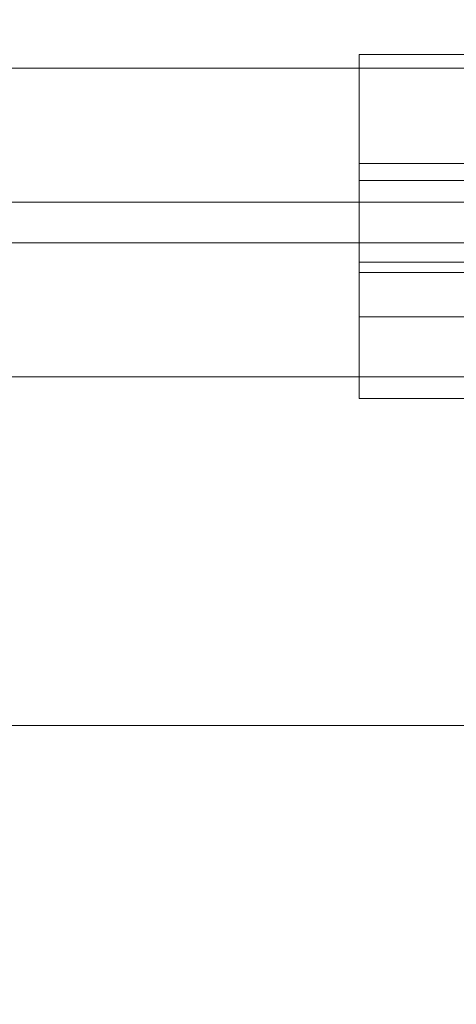
# Model space of a CAD drawing. Units: millimetres. Extents: x 14196 to 23623, y 8759 to 15359.
# Drawn here: x 18829 to 18869, y 13085 to 13176 of the extents above; entities that cross this region are included whole.
import ezdxf

# ---------------------------------------------------------------- set-up
doc = ezdxf.new("R2010")
doc.units = ezdxf.units.MM
doc.header["$MEASUREMENT"] = 0
doc.layers.add('ZESTAW', color=7, linetype='Continuous')
doc.layers.add('ZESTAW_Nr_pióra__7', color=7, linetype='Continuous', lineweight=18)
doc.styles.add('GENERATED_STYLE_1', font='txt')
doc.dimstyles.new('GENERATED_STYLE__2', dxfattribs={"dimtxt": 150, "dimasz": 47.5, "dimexe": 0.18, "dimexo": 0, "dimgap": 0.09, "dimtad": 0, "dimdec": 0, "dimlfac": 0.1, "dimzin": 0, "dimdsep": 46, "dimtxsty": 'GENERATED_STYLE_1', "dimblk": 'ARROWHEAD_5', "dimblk1": 'ARROWHEAD_5', "dimblk2": 'ARROWHEAD_5', "dimcen": 0.09, "dimclrd": 7, "dimclre": 7, "dimclrt": 7, "dimazin": 0, "dimtfac": 1, "dimtdec": 4, "dimtmove": 0, "dimatfit": 3, "dimfxl": 0, "dimtolj": 1, "dimtzin": 0, "dimarcsym": 0})
doc.dimstyles.new('GENERATED_STYLE__3', dxfattribs={"dimtxt": 150, "dimasz": 47.5, "dimexe": 0.18, "dimexo": 300, "dimgap": 0.09, "dimtad": 0, "dimdec": 0, "dimlfac": 0.1, "dimzin": 0, "dimdsep": 46, "dimtxsty": 'GENERATED_STYLE_1', "dimblk": 'ARROWHEAD_5', "dimblk1": 'ARROWHEAD_5', "dimblk2": 'ARROWHEAD_5', "dimcen": 0.09, "dimclrd": 7, "dimclre": 7, "dimclrt": 7, "dimazin": 0, "dimtfac": 1, "dimtdec": 4, "dimtmove": 0, "dimatfit": 3, "dimfxl": 0, "dimtolj": 1, "dimtzin": 0, "dimarcsym": 0})

# ---------------------------------------------------------------- blocks, each defined once
blk = doc.blocks.new('*D3')
at = {"layer": 'ZESTAW', "linetype": 'Continuous', "lineweight": 0, "true_color": 0x000000}
for points in [[(23121.029, 13856.115), (23108.091, 13807.831), (23133.966, 13807.831)], [(23121.029, 10996.019), (23133.966, 11044.302), (23108.091, 11044.302)]]:
    blk.add_hatch(color=18, dxfattribs=at).paths.add_polyline_path(points)
at = {"layer": 'ZESTAW_Nr_pióra__7', "linetype": 'Continuous'}
for p, q in [((23167.904, 13856.115), (23074.154, 13856.115)), ((23121.029, 13856.115), (23108.091, 13807.831)), ((23121.029, 13856.115), (23133.966, 13807.831)), ((23133.966, 13807.831), (23108.091, 13807.831)), ((23121.029, 12609.248), (23121.029, 13807.831)), ((23121.029, 11044.302), (23121.029, 12242.886)), ((23121.029, 10996.019), (23108.091, 11044.302)), ((23108.091, 11044.302), (23133.966, 11044.302)), ((23121.029, 10996.019), (23133.966, 11044.302)), ((23167.904, 10996.019), (23074.154, 10996.019))]:
    blk.add_line(p, q, dxfattribs=at)
at = {"layer": 'ZESTAW_Nr_pióra__7', "insert": (23196.029, 12255.323), "char_height": 150, "attachment_point": 7, "rotation": 90, "style": 'GENERATED_STYLE_1'}
blk.add_mtext('\\A1;{\\fArial|b0|i0|c238|p38;286}', dxfattribs=at)
blk = doc.blocks.new('ARROWHEAD_5')
at = {"color": 0, "linetype": 'Continuous', "lineweight": 0}
blk.add_line((0, 0), (-1, 0), dxfattribs=at)
blk.add_solid([(-1, 0.2679), (0, 0), (-1, -0.2679), (-1, 0.2679)], dxfattribs=at)
blk = doc.blocks.new('*D4')
at = {"layer": 'ZESTAW', "linetype": 'Continuous', "lineweight": 0, "true_color": 0x000000}
for points in [[(23544.87, 15359.103), (23531.933, 15310.82), (23557.808, 15310.82)], [(23544.87, 9496.019), (23557.808, 9544.302), (23531.933, 9544.302)]]:
    blk.add_hatch(color=18, dxfattribs=at).paths.add_polyline_path(points)
at = {"layer": 'ZESTAW_Nr_pióra__7', "linetype": 'Continuous'}
for p, q in [((23591.745, 15359.103), (17073.927, 15359.103)), ((23544.87, 15359.103), (23531.933, 15310.82)), ((23544.87, 15359.103), (23557.808, 15310.82)), ((23557.808, 15310.82), (23531.933, 15310.82)), ((23544.87, 12610.742), (23544.87, 15310.82)), ((23544.87, 9544.302), (23544.87, 12244.38)), ((23544.87, 9496.019), (23531.933, 9544.302)), ((23531.933, 9544.302), (23557.808, 9544.302)), ((23544.87, 9496.019), (23557.808, 9544.302)), ((23591.745, 9496.019), (20747.979, 9496.019))]:
    blk.add_line(p, q, dxfattribs=at)
at = {"layer": 'ZESTAW_Nr_pióra__7', "insert": (23619.87, 12256.817), "char_height": 150, "attachment_point": 7, "rotation": 90, "style": 'GENERATED_STYLE_1'}
blk.add_mtext('\\A1;{\\fArial|b0|i0|c238|p38;586}', dxfattribs=at)

msp = doc.modelspace()

# ---------------------------------------------------------------- linework, layer by layer
at = {"layer": 'ZESTAW_Nr_pióra__7', "linetype": 'Continuous'}
for p, q in [((18860.529, 13172.582), (18860.529, 13172.563)), ((18920.529, 13172.582), (18860.529, 13172.582)), ((18860.529, 13172.582), (18860.529, 13172.563)), ((18920.529, 13172.582), (18860.529, 13172.582)), ((18860.529, 13172.582), (18860.529, 13172.563)), ((18920.529, 13172.582), (18860.529, 13172.582)), ((18860.529, 13172.563), (18860.529, 13172.503)), ((18860.529, 13172.563), (18860.529, 13172.503)), ((18860.529, 13172.563), (18860.529, 13172.503)), ((18860.529, 13172.503), (18860.529, 13172.405)), ((18860.529, 13172.503), (18860.529, 13172.405)), ((18860.529, 13172.503), (18860.529, 13172.405)), ((18860.529, 13172.405), (18860.529, 13172.268)), ((18860.529, 13172.405), (18860.529, 13172.268)), ((18860.529, 13172.405), (18860.529, 13172.268)), ((18860.529, 13172.268), (18860.529, 13172.093)), ((18860.529, 13172.268), (18860.529, 13172.093)), ((18860.529, 13172.268), (18860.529, 13172.093)), ((18860.529, 13172.093), (18860.529, 13171.88)), ((18860.529, 13172.093), (18860.529, 13171.88)), ((18860.529, 13172.093), (18860.529, 13171.88)), ((18860.529, 13171.88), (18860.529, 13171.631)), ((18860.529, 13171.88), (18860.529, 13171.631)), ((18860.529, 13171.88), (18860.529, 13171.631)), ((18860.529, 13171.631), (18860.529, 13171.345)), ((18860.529, 13171.631), (18860.529, 13171.345)), ((18860.529, 13171.631), (18860.529, 13171.345)), ((17090.529, 13171.31), (19490.529, 13171.31)), ((17090.529, 13171.31), (19490.529, 13171.31)), ((17090.529, 13171.31), (19490.529, 13171.31)), ((18860.529, 13171.345), (18860.529, 13171.026)), ((18860.529, 13171.345), (18860.529, 13171.026)), ((18860.529, 13171.345), (18860.529, 13171.026)), ((18860.529, 13171.026), (18860.529, 13170.672)), ((18860.529, 13171.026), (18860.529, 13170.672)), ((18860.529, 13171.026), (18860.529, 13170.672)), ((18860.529, 13170.672), (18860.529, 13170.287)), ((18860.529, 13170.672), (18860.529, 13170.287)), ((18860.529, 13170.672), (18860.529, 13170.287)), ((18860.529, 13170.287), (18860.529, 13169.872)), ((18860.529, 13170.287), (18860.529, 13169.872)), ((18860.529, 13170.287), (18860.529, 13169.872)), ((18860.529, 13169.872), (18860.529, 13169.428)), ((18860.529, 13169.872), (18860.529, 13169.428)), ((18860.529, 13169.872), (18860.529, 13169.428)), ((18860.529, 13169.428), (18860.529, 13168.957)), ((18860.529, 13169.428), (18860.529, 13168.957)), ((18860.529, 13169.428), (18860.529, 13168.957)), ((18860.529, 13168.957), (18860.529, 13168.46)), ((18860.529, 13168.957), (18860.529, 13168.46)), ((18860.529, 13168.957), (18860.529, 13168.46)), ((18860.529, 13168.46), (18860.529, 13167.941)), ((18860.529, 13168.46), (18860.529, 13167.941)), ((18860.529, 13168.46), (18860.529, 13167.941)), ((18860.529, 13167.941), (18860.529, 13167.4)), ((18860.529, 13167.941), (18860.529, 13167.4)), ((18860.529, 13167.941), (18860.529, 13167.4)), ((18860.529, 13167.4), (18860.529, 13166.84)), ((18860.529, 13167.4), (18860.529, 13166.84)), ((18860.529, 13167.4), (18860.529, 13166.84)), ((18860.529, 13166.84), (18860.529, 13166.264)), ((18860.529, 13166.84), (18860.529, 13166.264)), ((18860.529, 13166.84), (18860.529, 13166.264)), ((18860.529, 13166.264), (18860.529, 13165.672)), ((18860.529, 13166.264), (18860.529, 13165.672)), ((18860.529, 13166.264), (18860.529, 13165.672)), ((18860.529, 13165.672), (18860.529, 13165.069)), ((18860.529, 13165.672), (18860.529, 13165.069)), ((18860.529, 13165.672), (18860.529, 13165.069)), ((18860.529, 13165.069), (18860.529, 13164.456)), ((18860.529, 13165.069), (18860.529, 13164.456)), ((18860.529, 13165.069), (18860.529, 13164.456)), ((18860.529, 13164.456), (18860.529, 13163.836)), ((18860.529, 13164.456), (18860.529, 13163.836)), ((18860.529, 13164.456), (18860.529, 13163.836)), ((18860.529, 13163.836), (18860.529, 13163.21)), ((18860.529, 13163.836), (18860.529, 13163.21)), ((18860.529, 13163.836), (18860.529, 13163.21)), ((18860.529, 13163.21), (18860.529, 13162.582)), ((18860.529, 13163.21), (18860.529, 13162.582)), ((18860.529, 13163.21), (18860.529, 13162.582)), ((18860.529, 13152.582), (18860.529, 13162.582)), ((18860.529, 13162.582), (18880.529, 13162.582)), ((18860.529, 13162.582), (18860.529, 13161.954)), ((18860.529, 13152.582), (18860.529, 13162.582)), ((18860.529, 13162.582), (18880.529, 13162.582)), ((18860.529, 13162.582), (18860.529, 13161.954)), ((18860.529, 13152.582), (18860.529, 13162.582)), ((18860.529, 13162.582), (18880.529, 13162.582)), ((18860.529, 13162.582), (18860.529, 13161.954)), ((18860.529, 13161.954), (18860.529, 13161.329)), ((18860.529, 13161.954), (18860.529, 13161.329)), ((18860.529, 13161.954), (18860.529, 13161.329)), ((18860.529, 13161.329), (18860.529, 13160.708)), ((18860.529, 13161.329), (18860.529, 13160.708)), ((18860.529, 13161.329), (18860.529, 13160.708)), ((18920.529, 13161.019), (18860.529, 13161.019)), ((18860.529, 13161.019), (18860.529, 13160.999)), ((18860.529, 13160.999), (18860.529, 13160.94)), ((18860.529, 13160.94), (18860.529, 13160.842)), ((18860.529, 13160.842), (18860.529, 13160.705)), ((18860.529, 13160.708), (18860.529, 13160.095)), ((18860.529, 13160.708), (18860.529, 13160.095)), ((18860.529, 13160.708), (18860.529, 13160.095)), ((18860.529, 13160.705), (18860.529, 13160.529)), ((18860.529, 13160.529), (18860.529, 13160.316)), ((18860.529, 13160.316), (18860.529, 13160.067)), ((18860.529, 13160.095), (18860.529, 13159.492)), ((18860.529, 13160.095), (18860.529, 13159.492)), ((18860.529, 13160.095), (18860.529, 13159.492)), ((18860.529, 13160.067), (18860.529, 13159.782)), ((18860.529, 13159.782), (18860.529, 13159.462)), ((17090.529, 13159.019), (19490.529, 13159.019)), ((18860.529, 13159.492), (18860.529, 13158.901)), ((18860.529, 13159.492), (18860.529, 13158.901)), ((18860.529, 13159.492), (18860.529, 13158.901)), ((18860.529, 13159.462), (18860.529, 13159.109)), ((18860.529, 13159.109), (18860.529, 13158.724)), ((18860.529, 13158.901), (18860.529, 13158.324)), ((18860.529, 13158.901), (18860.529, 13158.324)), ((18860.529, 13158.901), (18860.529, 13158.324)), ((18860.529, 13158.724), (18860.529, 13158.308)), ((18860.529, 13158.324), (18860.529, 13157.765)), ((18860.529, 13158.324), (18860.529, 13157.765)), ((18860.529, 13158.324), (18860.529, 13157.765)), ((18860.529, 13158.308), (18860.529, 13157.864)), ((18860.529, 13157.864), (18860.529, 13157.393)), ((18860.529, 13157.765), (18860.529, 13157.224)), ((18860.529, 13157.765), (18860.529, 13157.224)), ((18860.529, 13157.765), (18860.529, 13157.224)), ((18860.529, 13157.393), (18860.529, 13156.897)), ((18860.529, 13157.224), (18860.529, 13156.704)), ((18860.529, 13157.224), (18860.529, 13156.704)), ((18860.529, 13157.224), (18860.529, 13156.704)), ((18860.529, 13156.897), (18860.529, 13156.377)), ((18860.529, 13156.704), (18860.529, 13156.208)), ((18860.529, 13156.704), (18860.529, 13156.208)), ((18860.529, 13156.704), (18860.529, 13156.208)), ((18860.529, 13156.377), (18860.529, 13155.836)), ((18860.529, 13156.208), (18860.529, 13155.737)), ((18860.529, 13156.208), (18860.529, 13155.737)), ((18860.529, 13156.208), (18860.529, 13155.737)), ((17090.529, 13155.31), (19490.529, 13155.31)), ((17090.529, 13155.31), (19490.529, 13155.31)), ((17090.529, 13155.31), (19490.529, 13155.31)), ((18860.529, 13155.836), (18860.529, 13155.276)), ((18860.529, 13155.737), (18860.529, 13155.293)), ((18860.529, 13155.737), (18860.529, 13155.293)), ((18860.529, 13155.737), (18860.529, 13155.293)), ((18860.529, 13155.293), (18860.529, 13154.877)), ((18860.529, 13155.293), (18860.529, 13154.877)), ((18860.529, 13155.293), (18860.529, 13154.877)), ((18860.529, 13155.276), (18860.529, 13154.7)), ((18860.529, 13154.877), (18860.529, 13154.492)), ((18860.529, 13154.877), (18860.529, 13154.492)), ((18860.529, 13154.877), (18860.529, 13154.492)), ((18860.529, 13154.7), (18860.529, 13154.109)), ((18860.529, 13154.492), (18860.529, 13154.139)), ((18860.529, 13154.492), (18860.529, 13154.139)), ((18860.529, 13154.492), (18860.529, 13154.139)), ((18860.529, 13154.139), (18860.529, 13153.819)), ((18860.529, 13154.139), (18860.529, 13153.819)), ((18860.529, 13154.139), (18860.529, 13153.819)), ((18860.529, 13154.109), (18860.529, 13153.506)), ((18860.529, 13153.819), (18860.529, 13153.534)), ((18860.529, 13153.819), (18860.529, 13153.534)), ((18860.529, 13153.819), (18860.529, 13153.534)), ((18860.529, 13153.534), (18860.529, 13153.285)), ((18860.529, 13153.534), (18860.529, 13153.285)), ((18860.529, 13153.534), (18860.529, 13153.285)), ((18860.529, 13153.519), (18860.529, 13148.519)), ((18882.201, 13153.519), (18860.529, 13153.519)), ((18860.529, 13153.506), (18860.529, 13152.893)), ((18860.529, 13153.285), (18860.529, 13153.072)), ((18860.529, 13153.285), (18860.529, 13153.072)), ((18860.529, 13153.285), (18860.529, 13153.072)), ((18860.529, 13153.072), (18860.529, 13152.896)), ((18860.529, 13153.072), (18860.529, 13152.896)), ((18860.529, 13153.072), (18860.529, 13152.896)), ((18860.529, 13152.896), (18860.529, 13152.759)), ((18860.529, 13152.896), (18860.529, 13152.759)), ((18860.529, 13152.896), (18860.529, 13152.759)), ((18860.529, 13152.893), (18860.529, 13152.272)), ((18860.529, 13152.759), (18860.529, 13152.661)), ((18860.529, 13152.759), (18860.529, 13152.661)), ((18860.529, 13152.759), (18860.529, 13152.661)), ((18860.529, 13152.661), (18860.529, 13152.602)), ((18860.529, 13152.661), (18860.529, 13152.602)), ((18860.529, 13152.661), (18860.529, 13152.602)), ((18860.529, 13152.602), (18860.529, 13152.582)), ((18860.529, 13152.602), (18860.529, 13152.582)), ((18860.529, 13152.602), (18860.529, 13152.582)), ((18860.529, 13152.582), (18880.529, 13152.582)), ((18920.529, 13152.582), (18860.529, 13152.582)), ((18860.529, 13152.582), (18880.529, 13152.582)), ((18920.529, 13152.582), (18860.529, 13152.582)), ((18860.529, 13152.582), (18880.529, 13152.582)), ((18920.529, 13152.582), (18860.529, 13152.582)), ((18860.529, 13152.272), (18860.529, 13151.647)), ((18860.529, 13151.647), (18860.529, 13151.019)), ((18860.529, 13151.019), (18860.529, 13150.391)), ((18860.529, 13150.391), (18860.529, 13149.765)), ((18860.529, 13149.765), (18860.529, 13149.145)), ((18860.529, 13149.145), (18860.529, 13148.532)), ((18860.529, 13148.532), (18860.529, 13147.929)), ((18882.201, 13148.519), (18860.529, 13148.519)), ((18860.529, 13147.929), (18860.529, 13147.337)), ((18860.529, 13147.337), (18860.529, 13146.761)), ((18860.529, 13146.761), (18860.529, 13146.201)), ((18860.529, 13146.201), (18860.529, 13145.66)), ((18860.529, 13145.66), (18860.529, 13145.141)), ((18860.529, 13145.141), (18860.529, 13144.644)), ((18860.529, 13144.644), (18860.529, 13144.173)), ((18860.529, 13144.173), (18860.529, 13143.729)), ((18860.529, 13143.729), (18860.529, 13143.314)), ((17090.529, 13143.019), (19490.529, 13143.019)), ((18860.529, 13143.314), (18860.529, 13142.929)), ((18860.529, 13142.929), (18860.529, 13142.575)), ((18860.529, 13142.575), (18860.529, 13142.256)), ((18860.529, 13142.256), (18860.529, 13141.97)), ((18860.529, 13141.97), (18860.529, 13141.721)), ((18860.529, 13141.721), (18860.529, 13141.508)), ((18860.529, 13141.508), (18860.529, 13141.333)), ((18860.529, 13141.333), (18860.529, 13141.196)), ((18860.529, 13141.196), (18860.529, 13141.098)), ((18860.529, 13141.098), (18860.529, 13141.038)), ((18860.529, 13141.038), (18860.529, 13141.019)), ((18920.529, 13141.019), (18860.529, 13141.019)), ((17090.529, 13111.019), (19490.529, 13111.019))]:
    msp.add_line(p, q, dxfattribs=at)

# ---------------------------------------------------------------- dimensions: what is measured, and where the dimension line sits
at = {"layer": 'ZESTAW', "linetype": 'Continuous'}
for base, p1, p2, dimstyle, picture, middle in [((23544.87, 15359.103), (20447.979, 9496.019), (16773.927, 15359.103), 'GENERATED_STYLE__3', '*D4', (23544.87, 12427.561)), ((23121.029, 13856.115), (21390.529, 10996.019), (17086.303, 13856.115), 'GENERATED_STYLE__2', '*D3', (23121.029, 12426.067))]:
    dim = msp.add_linear_dim(base=base, p1=p1, p2=p2, angle=90, dimstyle=dimstyle, dxfattribs=at)
    dim.commit()
    dim.dimension.update_dxf_attribs({"geometry": picture, "text_midpoint": middle, "dimtype": 160, "text_rotation": 90})

doc.saveas('drawing.dxf')
